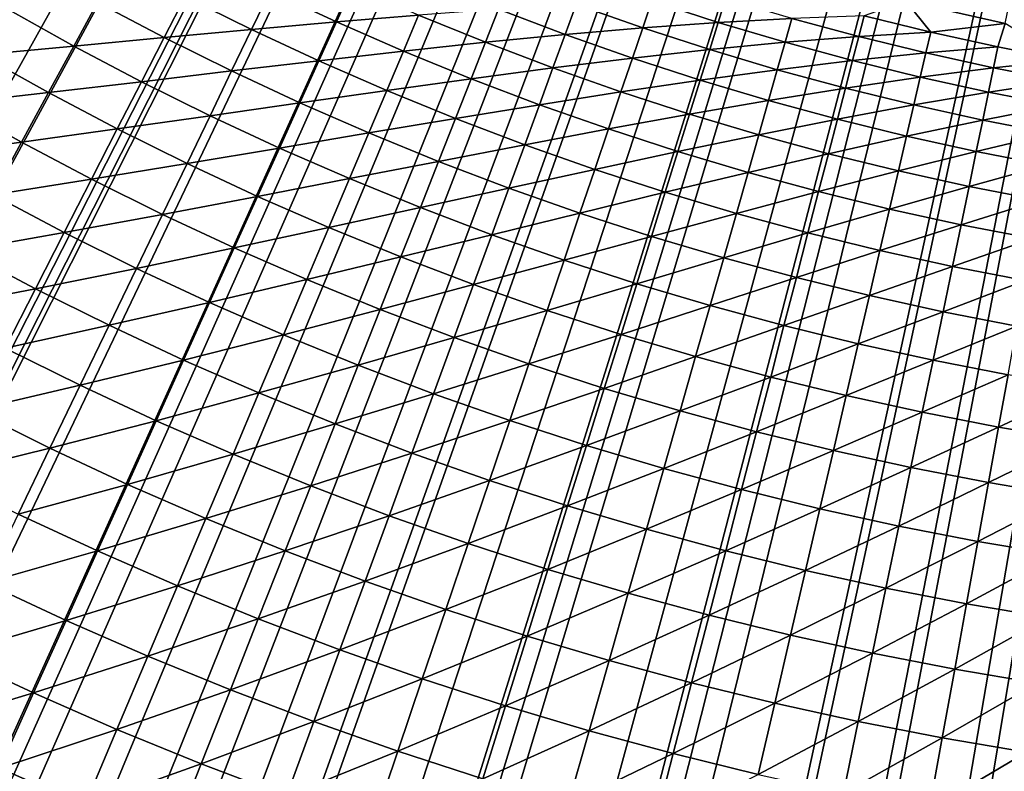
# Model space of a CAD drawing. Extents: x -90 to 290, y -254 to 28.
# Drawn here: x -4 to -1, y -9 to -7 of the extents above; entities that cross this region are included whole.
import ezdxf

# ---------------------------------------------------------------- set-up
doc = ezdxf.new("R2010")
doc.units = 0
doc.layers.add('L2', color=7, linetype='CONTINUOUS')
doc.layers.add('L9', color=7, linetype='CONTINUOUS')

msp = doc.modelspace()

# ---------------------------------------------------------------- linework, layer by layer
at = {"layer": 'L2', "color": 7}
for points in [[(0, 0, 37.1), (-12.42856, -7.371117, 37.1), (-12.61349, -7.049989, 37.1)], [(-12.23546, -7.687397, 37.1), (-12.42856, -7.371117, 37.1), (0, 0, 37.1)], [(0, 0, 37.1), (-12.03431, -7.998621, 37.1), (-12.23546, -7.687397, 37.1)], [(0, 0, 37.1), (-11.82524, -8.304584, 37.1), (-12.03431, -7.998621, 37.1)], [(-11.6084, -8.605087, 37.1), (-11.82524, -8.304584, 37.1), (0, 0, 37.1)], [(0, 0, 37.1), (-11.38392, -8.899929, 37.1), (-11.6084, -8.605087, 37.1)], [(0, 0, 37.1), (-11.15196, -9.188919, 37.1), (-11.38392, -8.899929, 37.1)], [(-10.91267, -9.471865, 37.1), (-11.15196, -9.188919, 37.1), (0, 0, 37.1)], [(0, 0, 37.1), (-10.66619, -9.748583, 37.1), (-10.91267, -9.471865, 37.1)], [(0, 0, 37.1), (-10.4127, -10.01889, 37.1), (-10.66619, -9.748583, 37.1)], [(-10.15237, -10.28261, 37.1), (-10.4127, -10.01889, 37.1), (0, 0, 37.1)], [(0, 0, 37.1), (-9.885352, -10.53956, 37.1), (-10.15237, -10.28261, 37.1)], [(0, 0, 37.1), (-9.611838, -10.78958, 37.1), (-9.885352, -10.53956, 37.1)], [(-9.332001, -11.03251, 37.1), (-9.611838, -10.78958, 37.1), (0, 0, 37.1)], [(0, 0, 37.1), (-9.046028, -11.26818, 37.1), (-9.332001, -11.03251, 37.1)], [(0, 0, 37.1), (-8.754105, -11.49644, 37.1), (-9.046028, -11.26818, 37.1)], [(-8.456424, -11.71714, 37.1), (-8.754105, -11.49644, 37.1), (0, 0, 37.1)], [(0, 0, 37.1), (-8.153183, -11.93013, 37.1), (-8.456424, -11.71714, 37.1)], [(0, 0, 37.1), (-7.84458, -12.13528, 37.1), (-8.153183, -11.93013, 37.1)], [(-7.530817, -12.33245, 37.1), (-7.84458, -12.13528, 37.1), (0, 0, 37.1)], [(0, 0, 37.1), (-7.212101, -12.52151, 37.1), (-7.530817, -12.33245, 37.1)], [(0, 0, 37.1), (-6.888643, -12.70233, 37.1), (-7.212101, -12.52151, 37.1)], [(-6.560654, -12.87479, 37.1), (-6.888643, -12.70233, 37.1), (0, 0, 37.1)], [(0, 0, 37.1), (-6.22835, -13.03879, 37.1), (-6.560654, -12.87479, 37.1)], [(0, 0, 37.1), (-5.89195, -13.19422, 37.1), (-6.22835, -13.03879, 37.1)], [(-5.551676, -13.34097, 37.1), (-5.89195, -13.19422, 37.1), (0, 0, 37.1)], [(0, 0, 37.1), (-5.207749, -13.47894, 37.1), (-5.551676, -13.34097, 37.1)], [(0, 0, 37.1), (-4.860399, -13.60805, 37.1), (-5.207749, -13.47894, 37.1)], [(-4.509851, -13.72821, 37.1), (-4.860399, -13.60805, 37.1), (0, 0, 37.1)], [(0, 0, 37.1), (-4.156338, -13.83934, 37.1), (-4.509851, -13.72821, 37.1)], [(0, 0, 37.1), (-3.800092, -13.94137, 37.1), (-4.156338, -13.83934, 37.1)], [(-3.441345, -14.03423, 37.1), (-3.800092, -13.94137, 37.1), (0, 0, 37.1)], [(0, 0, 37.1), (-3.080336, -14.11786, 37.1), (-3.441345, -14.03423, 37.1)], [(0, 0, 37.1), (-2.717301, -14.19221, 37.1), (-3.080336, -14.11786, 37.1)], [(-2.352479, -14.25722, 37.1), (-2.717301, -14.19221, 37.1), (0, 0, 37.1)], [(0, 0, 37.1), (-1.98611, -14.31286, 37.1), (-2.352479, -14.25722, 37.1)], [(0, 0, 37.1), (-1.618434, -14.35908, 37.1), (-1.98611, -14.31286, 37.1)], [(-1.249694, -14.39586, 37.1), (-1.618434, -14.35908, 37.1), (0, 0, 37.1)], [(-3.404868, -7.075235, 53.06657), (-3.356979, -6.975722, 53.46317), (-3.57681, -6.989886, 53.06657)], [(-3.404868, -7.075235, 53.06657), (-3.185449, -7.055701, 53.46317), (-3.356979, -6.975722, 53.46317)], [(-3.185449, -7.055701, 53.46317), (-3.143751, -6.96334, 53.86219), (-3.356979, -6.975722, 53.46317)], [(-3.185449, -7.055701, 53.46317), (-2.972587, -7.03811, 53.86219), (-3.143751, -6.96334, 53.86219)], [(-3.864919, -7.118247, 52.28147), (-3.803624, -7.005358, 52.6726), (-4.037775, -7.021639, 52.28147)], [(-3.864919, -7.118247, 52.28147), (-3.631236, -7.096247, 52.6726), (-3.803624, -7.005358, 52.6726)], [(-3.631236, -7.096247, 52.6726), (-3.57681, -6.989886, 53.06657), (-3.803624, -7.005358, 52.6726)], [(-3.631236, -7.096247, 52.6726), (-3.404868, -7.075235, 53.06657), (-3.57681, -6.989886, 53.06657)], [(-2.392704, -7.071088, 54.66665), (-2.369068, -7.001237, 55.07168), (-2.564847, -7.010483, 54.66665)], [(-2.392704, -7.071088, 54.66665), (-2.197209, -7.057058, 55.07168), (-2.369068, -7.001237, 55.07168)], [(-2.197209, -7.057058, 55.07168), (-2.178047, -6.995513, 55.47829), (-2.369068, -7.001237, 55.07168)], [(-2.197209, -7.057058, 55.07168), (-2.006386, -7.046667, 55.47829), (-2.178047, -6.995513, 55.47829)], [(-1.819726, -7.04022, 55.88626), (-1.647078, -7.0826, 55.88626), (-1.711405, -7.001884, 56.4357)], [(-1.711405, -7.001884, 56.4357), (-1.647078, -7.0826, 55.88626), (-1.45454, -7.059716, 56.4357)], [(-1.711405, -7.001884, 56.4357), (-1.45454, -7.059716, 56.4357), (-1.443412, -7.005706, 56.98605)], [(-4.106253, -7.140722, 51.89338), (-3.864919, -7.118247, 52.28147), (-4.037775, -7.021639, 52.28147)], [(-2.799647, -7.108674, 53.86219), (-2.765866, -7.022901, 54.26342), (-2.972587, -7.03811, 53.86219)], [(-2.799647, -7.108674, 53.86219), (-2.593359, -7.088416, 54.26342), (-2.765866, -7.022901, 54.26342)], [(-2.593359, -7.088416, 54.26342), (-2.564847, -7.010483, 54.66665), (-2.765866, -7.022901, 54.26342)], [(-2.593359, -7.088416, 54.26342), (-2.392704, -7.071088, 54.66665), (-2.564847, -7.010483, 54.66665)], [(-3.230891, -7.156355, 53.06657), (-3.185449, -7.055701, 53.46317), (-3.404868, -7.075235, 53.06657)], [(-3.230891, -7.156355, 53.06657), (-3.012015, -7.131463, 53.46317), (-3.185449, -7.055701, 53.46317)], [(-3.012015, -7.131463, 53.46317), (-2.972587, -7.03811, 53.86219), (-3.185449, -7.055701, 53.46317)], [(-3.012015, -7.131463, 53.46317), (-2.799647, -7.108674, 53.86219), (-2.972587, -7.03811, 53.86219)], [(-2.219131, -7.127466, 54.66665), (-2.197209, -7.057058, 55.07168), (-2.392704, -7.071088, 54.66665)], [(-2.219131, -7.127466, 54.66665), (-2.024038, -7.108662, 55.07168), (-2.197209, -7.057058, 55.07168)], [(-2.024038, -7.108662, 55.07168), (-2.006386, -7.046667, 55.47829), (-2.197209, -7.057058, 55.07168)], [(-2.024038, -7.108662, 55.07168), (-1.833525, -7.093608, 55.47829), (-2.006386, -7.046667, 55.47829)], [(-1.833525, -7.093608, 55.47829), (-1.819726, -7.04022, 55.88626), (-2.006386, -7.046667, 55.47829)], [(-1.647078, -7.0826, 55.88626), (-1.819726, -7.04022, 55.88626), (-1.833525, -7.093608, 55.47829)], [(-3.456678, -7.182894, 52.6726), (-3.404868, -7.075235, 53.06657), (-3.631236, -7.096247, 52.6726)], [(-3.456678, -7.182894, 52.6726), (-3.230891, -7.156355, 53.06657), (-3.404868, -7.075235, 53.06657)], [(-2.419303, -7.149695, 54.26342), (-2.392704, -7.071088, 54.66665), (-2.593359, -7.088416, 54.26342)], [(-2.419303, -7.149695, 54.26342), (-2.219131, -7.127466, 54.66665), (-2.392704, -7.071088, 54.66665)], [(-1.647078, -7.0826, 55.88626), (-1.833525, -7.093608, 55.47829), (-1.659569, -7.13631, 55.47829)], [(-1.473446, -7.120748, 55.88626), (-1.647078, -7.0826, 55.88626), (-1.659569, -7.13631, 55.47829)], [(-1.647078, -7.0826, 55.88626), (-1.473446, -7.120748, 55.88626), (-1.45454, -7.059716, 56.4357)], [(-1.45454, -7.059716, 56.4357), (-1.473446, -7.120748, 55.88626), (-1.298934, -7.154639, 55.88626)], [(-3.689753, -7.210601, 52.28147), (-3.631236, -7.096247, 52.6726), (-3.864919, -7.118247, 52.28147)], [(-3.689753, -7.210601, 52.28147), (-3.456678, -7.182894, 52.6726), (-3.631236, -7.096247, 52.6726)], [(-2.836781, -7.202963, 53.46317), (-2.799647, -7.108674, 53.86219), (-3.012015, -7.131463, 53.46317)], [(-2.836781, -7.202963, 53.46317), (-2.625033, -7.174989, 53.86219), (-2.799647, -7.108674, 53.86219)], [(-2.625033, -7.174989, 53.86219), (-2.593359, -7.088416, 54.26342), (-2.799647, -7.108674, 53.86219)], [(-2.625033, -7.174989, 53.86219), (-2.419303, -7.149695, 54.26342), (-2.593359, -7.088416, 54.26342)], [(-2.044231, -7.179584, 54.66665), (-2.024038, -7.108662, 55.07168), (-2.219131, -7.127466, 54.66665)], [(-2.044231, -7.179584, 54.66665), (-1.849656, -7.156017, 55.07168), (-2.024038, -7.108662, 55.07168)], [(-1.849656, -7.156017, 55.07168), (-1.833525, -7.093608, 55.47829), (-2.024038, -7.108662, 55.07168)], [(-1.659569, -7.13631, 55.47829), (-1.833525, -7.093608, 55.47829), (-1.849656, -7.156017, 55.07168)], [(-3.930465, -7.238968, 51.89338), (-3.864919, -7.118247, 52.28147), (-4.106253, -7.140722, 51.89338)], [(-3.930465, -7.238968, 51.89338), (-3.689753, -7.210601, 52.28147), (-3.864919, -7.118247, 52.28147)], [(-3.054983, -7.233198, 53.06657), (-3.012015, -7.131463, 53.46317), (-3.230891, -7.156355, 53.06657)], [(-3.054983, -7.233198, 53.06657), (-2.836781, -7.202963, 53.46317), (-3.012015, -7.131463, 53.46317)], [(-2.2438, -7.2067, 54.26342), (-2.219131, -7.127466, 54.66665), (-2.419303, -7.149695, 54.26342)], [(-2.2438, -7.2067, 54.26342), (-2.044231, -7.179584, 54.66665), (-2.219131, -7.127466, 54.66665)], [(-1.473446, -7.120748, 55.88626), (-1.659569, -7.13631, 55.47829), (-1.48462, -7.174747, 55.47829)], [(-1.298934, -7.154639, 55.88626), (-1.473446, -7.120748, 55.88626), (-1.48462, -7.174747, 55.47829)], [(-4.179138, -7.267468, 51.50853), (-3.930465, -7.238968, 51.89338), (-4.106253, -7.140722, 51.89338)], [(-3.280054, -7.265249, 52.6726), (-3.230891, -7.156355, 53.06657), (-3.456678, -7.182894, 52.6726)], [(-3.280054, -7.265249, 52.6726), (-3.054983, -7.233198, 53.06657), (-3.230891, -7.156355, 53.06657)], [(-2.448851, -7.237016, 53.86219), (-2.419303, -7.149695, 54.26342), (-2.625033, -7.174989, 53.86219)], [(-2.448851, -7.237016, 53.86219), (-2.2438, -7.2067, 54.26342), (-2.419303, -7.149695, 54.26342)], [(-1.86811, -7.227412, 54.66665), (-1.849656, -7.156017, 55.07168), (-2.044231, -7.179584, 54.66665)], [(-1.674169, -7.199094, 55.07168), (-1.849656, -7.156017, 55.07168), (-1.86811, -7.227412, 54.66665)], [(-1.659569, -7.13631, 55.47829), (-1.849656, -7.156017, 55.07168), (-1.674169, -7.199094, 55.07168)], [(-1.48462, -7.174747, 55.47829), (-1.659569, -7.13631, 55.47829), (-1.674169, -7.199094, 55.07168)], [(-1.298934, -7.154639, 55.88626), (-1.48462, -7.174747, 55.47829), (-1.308784, -7.208896, 55.47829)], [(-3.512382, -7.298645, 52.28147), (-3.456678, -7.182894, 52.6726), (-3.689753, -7.210601, 52.28147)], [(-3.512382, -7.298645, 52.28147), (-3.280054, -7.265249, 52.6726), (-3.456678, -7.182894, 52.6726)], [(-2.659851, -7.270158, 53.46317), (-2.625033, -7.174989, 53.86219), (-2.836781, -7.202963, 53.46317)], [(-2.659851, -7.270158, 53.46317), (-2.448851, -7.237016, 53.86219), (-2.625033, -7.174989, 53.86219)], [(-2.066956, -7.259397, 54.26342), (-2.044231, -7.179584, 54.66665), (-2.2438, -7.2067, 54.26342)], [(-2.066956, -7.259397, 54.26342), (-1.86811, -7.227412, 54.66665), (-2.044231, -7.179584, 54.66665)], [(-1.48462, -7.174747, 55.47829), (-1.674169, -7.199094, 55.07168), (-1.497682, -7.237869, 55.07168)], [(-1.308784, -7.208896, 55.47829), (-1.48462, -7.174747, 55.47829), (-1.497682, -7.237869, 55.07168)], [(-3.752329, -7.332888, 51.89338), (-3.689753, -7.210601, 52.28147), (-3.930465, -7.238968, 51.89338)], [(-3.752329, -7.332888, 51.89338), (-3.512382, -7.298645, 52.28147), (-3.689753, -7.210601, 52.28147)], [(-2.877249, -7.305717, 53.06657), (-2.836781, -7.202963, 53.46317), (-3.054983, -7.233198, 53.06657)], [(-2.877249, -7.305717, 53.06657), (-2.659851, -7.270158, 53.46317), (-2.836781, -7.202963, 53.46317)], [(-2.271204, -7.294717, 53.86219), (-2.2438, -7.2067, 54.26342), (-2.448851, -7.237016, 53.86219)], [(-2.271204, -7.294717, 53.86219), (-2.066956, -7.259397, 54.26342), (-2.2438, -7.2067, 54.26342)], [(-1.674169, -7.199094, 55.07168), (-1.86811, -7.227412, 54.66665), (-1.690872, -7.270919, 54.66665)], [(-1.497682, -7.237869, 55.07168), (-1.674169, -7.199094, 55.07168), (-1.690872, -7.270919, 54.66665)], [(-1.308784, -7.208896, 55.47829), (-1.497682, -7.237869, 55.07168), (-1.320299, -7.272318, 55.07168)], [(-3.101469, -7.343261, 52.6726), (-3.054983, -7.233198, 53.06657), (-3.280054, -7.265249, 52.6726)], [(-3.101469, -7.343261, 52.6726), (-2.877249, -7.305717, 53.06657), (-3.054983, -7.233198, 53.06657)], [(-2.481332, -7.333007, 53.46317), (-2.448851, -7.237016, 53.86219), (-2.659851, -7.270158, 53.46317)], [(-2.481332, -7.333007, 53.46317), (-2.271204, -7.294717, 53.86219), (-2.448851, -7.237016, 53.86219)], [(-1.888877, -7.307756, 54.26342), (-1.86811, -7.227412, 54.66665), (-2.066956, -7.259397, 54.26342)], [(-1.690872, -7.270919, 54.66665), (-1.86811, -7.227412, 54.66665), (-1.888877, -7.307756, 54.26342)], [(-4.00023, -7.367458, 51.50853), (-3.930465, -7.238968, 51.89338), (-4.179138, -7.267468, 51.50853)], [(-4.00023, -7.367458, 51.50853), (-3.752329, -7.332888, 51.89338), (-3.930465, -7.238968, 51.89338)], [(-2.092201, -7.348059, 53.86219), (-2.066956, -7.259397, 54.26342), (-2.271204, -7.294717, 53.86219)], [(-2.092201, -7.348059, 53.86219), (-1.888877, -7.307756, 54.26342), (-2.066956, -7.259397, 54.26342)], [(-1.497682, -7.237869, 55.07168), (-1.690872, -7.270919, 54.66665), (-1.512624, -7.310081, 54.66665)], [(-1.320299, -7.272318, 55.07168), (-1.497682, -7.237869, 55.07168), (-1.512624, -7.310081, 54.66665)], [(-4.256391, -7.40181, 51.12713), (-4.00023, -7.367458, 51.50853), (-4.179138, -7.267468, 51.50853)], [(-3.332911, -7.382326, 52.28147), (-3.280054, -7.265249, 52.6726), (-3.512382, -7.298645, 52.28147)], [(-3.332911, -7.382326, 52.28147), (-3.101469, -7.343261, 52.6726), (-3.280054, -7.265249, 52.6726)], [(-2.697796, -7.373871, 53.06657), (-2.659851, -7.270158, 53.46317), (-2.877249, -7.305717, 53.06657)], [(-2.697796, -7.373871, 53.06657), (-2.481332, -7.333007, 53.46317), (-2.659851, -7.270158, 53.46317)], [(-1.690872, -7.270919, 54.66665), (-1.888877, -7.307756, 54.26342), (-1.709669, -7.351747, 54.26342)], [(-1.512624, -7.310081, 54.66665), (-1.690872, -7.270919, 54.66665), (-1.709669, -7.351747, 54.26342)], [(-1.320299, -7.272318, 55.07168), (-1.512624, -7.310081, 54.66665), (-1.333471, -7.344874, 54.66665)], [(-3.571949, -7.422425, 51.89338), (-3.512382, -7.298645, 52.28147), (-3.752329, -7.332888, 51.89338)], [(-3.571949, -7.422425, 51.89338), (-3.332911, -7.382326, 52.28147), (-3.512382, -7.298645, 52.28147)], [(-2.921031, -7.416885, 52.6726), (-2.877249, -7.305717, 53.06657), (-3.101469, -7.343261, 52.6726)], [(-2.921031, -7.416885, 52.6726), (-2.697796, -7.373871, 53.06657), (-2.877249, -7.305717, 53.06657)], [(-2.301329, -7.391474, 53.46317), (-2.271204, -7.294717, 53.86219), (-2.481332, -7.333007, 53.46317)], [(-2.301329, -7.391474, 53.46317), (-2.092201, -7.348059, 53.86219), (-2.271204, -7.294717, 53.86219)], [(-1.911947, -7.397008, 53.86219), (-1.888877, -7.307756, 54.26342), (-2.092201, -7.348059, 53.86219)], [(-1.709669, -7.351747, 54.26342), (-1.888877, -7.307756, 54.26342), (-1.911947, -7.397008, 53.86219)], [(-1.512624, -7.310081, 54.66665), (-1.709669, -7.351747, 54.26342), (-1.529439, -7.391345, 54.26342)], [(-1.333471, -7.344874, 54.66665), (-1.512624, -7.310081, 54.66665), (-1.529439, -7.391345, 54.26342)], [(-3.818932, -7.463045, 51.50853), (-3.752329, -7.332888, 51.89338), (-4.00023, -7.367458, 51.50853)], [(-3.818932, -7.463045, 51.50853), (-3.571949, -7.422425, 51.89338), (-3.752329, -7.332888, 51.89338)], [(-2.516729, -7.437617, 53.06657), (-2.481332, -7.333007, 53.46317), (-2.697796, -7.373871, 53.06657)], [(-2.516729, -7.437617, 53.06657), (-2.301329, -7.391474, 53.46317), (-2.481332, -7.333007, 53.46317)], [(-3.151448, -7.461596, 52.28147), (-3.101469, -7.343261, 52.6726), (-3.332911, -7.382326, 52.28147)], [(-3.151448, -7.461596, 52.28147), (-2.921031, -7.416885, 52.6726), (-3.101469, -7.343261, 52.6726)], [(-2.119952, -7.445523, 53.46317), (-2.092201, -7.348059, 53.86219), (-2.301329, -7.391474, 53.46317)], [(-2.119952, -7.445523, 53.46317), (-1.911947, -7.397008, 53.86219), (-2.092201, -7.348059, 53.86219)], [(-1.709669, -7.351747, 54.26342), (-1.911947, -7.397008, 53.86219), (-1.73055, -7.441537, 53.86219)], [(-1.529439, -7.391345, 54.26342), (-1.709669, -7.351747, 54.26342), (-1.73055, -7.441537, 53.86219)], [(-1.333471, -7.344874, 54.66665), (-1.529439, -7.391345, 54.26342), (-1.348295, -7.426524, 54.26342)], [(-4.074176, -7.503649, 51.12713), (-4.00023, -7.367458, 51.50853), (-4.256391, -7.40181, 51.12713)], [(-4.074176, -7.503649, 51.12713), (-3.818932, -7.463045, 51.50853), (-4.00023, -7.367458, 51.50853)], [(-3.389435, -7.507526, 51.89338), (-3.332911, -7.382326, 52.28147), (-3.571949, -7.422425, 51.89338)], [(-3.389435, -7.507526, 51.89338), (-3.151448, -7.461596, 52.28147), (-3.332911, -7.382326, 52.28147)], [(-2.738846, -7.486075, 52.6726), (-2.697796, -7.373871, 53.06657), (-2.921031, -7.416885, 52.6726)], [(-2.738846, -7.486075, 52.6726), (-2.516729, -7.437617, 53.06657), (-2.697796, -7.373871, 53.06657)], [(-2.334159, -7.496918, 53.06657), (-2.301329, -7.391474, 53.46317), (-2.516729, -7.437617, 53.06657)], [(-2.334159, -7.496918, 53.06657), (-2.119952, -7.445523, 53.46317), (-2.301329, -7.391474, 53.46317)], [(-1.937307, -7.495121, 53.46317), (-1.911947, -7.397008, 53.86219), (-2.119952, -7.445523, 53.46317)], [(-1.73055, -7.441537, 53.86219), (-1.911947, -7.397008, 53.86219), (-1.937307, -7.495121, 53.46317)], [(-1.529439, -7.391345, 54.26342), (-1.73055, -7.441537, 53.86219), (-1.548119, -7.481618, 53.86219)], [(-1.348295, -7.426524, 54.26342), (-1.529439, -7.391345, 54.26342), (-1.548119, -7.481618, 53.86219)], [(-3.63535, -7.554171, 51.50853), (-3.571949, -7.422425, 51.89338), (-3.818932, -7.463045, 51.50853)], [(-3.63535, -7.554171, 51.50853), (-3.389435, -7.507526, 51.89338), (-3.571949, -7.422425, 51.89338)], [(-2.968102, -7.536406, 52.28147), (-2.921031, -7.416885, 52.6726), (-3.151448, -7.461596, 52.28147)], [(-2.968102, -7.536406, 52.28147), (-2.738846, -7.486075, 52.6726), (-2.921031, -7.416885, 52.6726)], [(-2.555025, -7.550791, 52.6726), (-2.516729, -7.437617, 53.06657), (-2.738846, -7.486075, 52.6726)], [(-2.555025, -7.550791, 52.6726), (-2.334159, -7.496918, 53.06657), (-2.516729, -7.437617, 53.06657)], [(-1.348295, -7.426524, 54.26342), (-1.548119, -7.481618, 53.86219), (-1.364762, -7.517227, 53.86219)], [(-3.889526, -7.601003, 51.12713), (-3.818932, -7.463045, 51.50853), (-4.074176, -7.503649, 51.12713)], [(-3.889526, -7.601003, 51.12713), (-3.63535, -7.554171, 51.50853), (-3.818932, -7.463045, 51.50853)], [(-3.204895, -7.58814, 51.89338), (-3.151448, -7.461596, 52.28147), (-3.389435, -7.507526, 51.89338)], [(-3.204895, -7.58814, 51.89338), (-2.968102, -7.536406, 52.28147), (-3.151448, -7.461596, 52.28147)], [(-2.150194, -7.551738, 53.06657), (-2.119952, -7.445523, 53.46317), (-2.334159, -7.496918, 53.06657)], [(-2.150194, -7.551738, 53.06657), (-1.937307, -7.495121, 53.46317), (-2.119952, -7.445523, 53.46317)], [(-1.73055, -7.441537, 53.86219), (-1.937307, -7.495121, 53.46317), (-1.753504, -7.540241, 53.46317)], [(-1.548119, -7.481618, 53.86219), (-1.73055, -7.441537, 53.86219), (-1.753504, -7.540241, 53.46317)], [(-2.782982, -7.606711, 52.28147), (-2.738846, -7.486075, 52.6726), (-2.968102, -7.536406, 52.28147)], [(-2.782982, -7.606711, 52.28147), (-2.555025, -7.550791, 52.6726), (-2.738846, -7.486075, 52.6726)], [(-1.548119, -7.481618, 53.86219), (-1.753504, -7.540241, 53.46317), (-1.568653, -7.580853, 53.46317)], [(-1.364762, -7.517227, 53.86219), (-1.548119, -7.481618, 53.86219), (-1.568653, -7.580853, 53.46317)], [(-4.152265, -7.647469, 50.74937), (-3.889526, -7.601003, 51.12713), (-4.074176, -7.503649, 51.12713)], [(-3.449597, -7.640783, 51.50853), (-3.389435, -7.507526, 51.89338), (-3.63535, -7.554171, 51.50853)], [(-3.449597, -7.640783, 51.50853), (-3.204895, -7.58814, 51.89338), (-3.389435, -7.507526, 51.89338)], [(-2.369677, -7.610994, 52.6726), (-2.334159, -7.496918, 53.06657), (-2.555025, -7.550791, 52.6726)], [(-2.369677, -7.610994, 52.6726), (-2.150194, -7.551738, 53.06657), (-2.334159, -7.496918, 53.06657)], [(-1.964943, -7.602044, 53.06657), (-1.937307, -7.495121, 53.46317), (-2.150194, -7.551738, 53.06657)], [(-1.753504, -7.540241, 53.46317), (-1.937307, -7.495121, 53.46317), (-1.964943, -7.602044, 53.06657)], [(-1.364762, -7.517227, 53.86219), (-1.568653, -7.580853, 53.46317), (-1.382864, -7.616934, 53.46317)], [(-3.01844, -7.664219, 51.89338), (-2.968102, -7.536406, 52.28147), (-3.204895, -7.58814, 51.89338)], [(-3.01844, -7.664219, 51.89338), (-2.782982, -7.606711, 52.28147), (-2.968102, -7.536406, 52.28147)], [(-1.753504, -7.540241, 53.46317), (-1.964943, -7.602044, 53.06657), (-1.778518, -7.647807, 53.06657)], [(-1.568653, -7.580853, 53.46317), (-1.753504, -7.540241, 53.46317), (-1.778518, -7.647807, 53.06657)], [(-3.702552, -7.693814, 51.12713), (-3.63535, -7.554171, 51.50853), (-3.889526, -7.601003, 51.12713)], [(-3.702552, -7.693814, 51.12713), (-3.449597, -7.640783, 51.50853), (-3.63535, -7.554171, 51.50853)], [(-2.596199, -7.67247, 52.28147), (-2.555025, -7.550791, 52.6726), (-2.782982, -7.606711, 52.28147)], [(-2.596199, -7.67247, 52.28147), (-2.369677, -7.610994, 52.6726), (-2.555025, -7.550791, 52.6726)], [(-2.182912, -7.666648, 52.6726), (-2.150194, -7.551738, 53.06657), (-2.369677, -7.610994, 52.6726)], [(-2.182912, -7.666648, 52.6726), (-1.964943, -7.602044, 53.06657), (-2.150194, -7.551738, 53.06657)], [(-3.261781, -7.722827, 51.50853), (-3.204895, -7.58814, 51.89338), (-3.449597, -7.640783, 51.50853)], [(-3.261781, -7.722827, 51.50853), (-3.01844, -7.664219, 51.89338), (-3.204895, -7.58814, 51.89338)], [(-1.568653, -7.580853, 53.46317), (-1.778518, -7.647807, 53.06657), (-1.59103, -7.688998, 53.06657)], [(-1.382864, -7.616934, 53.46317), (-1.568653, -7.580853, 53.46317), (-1.59103, -7.688998, 53.06657)], [(-3.964076, -7.746689, 50.74937), (-3.889526, -7.601003, 51.12713), (-4.152265, -7.647469, 50.74937)], [(-3.964076, -7.746689, 50.74937), (-3.702552, -7.693814, 51.12713), (-3.889526, -7.601003, 51.12713)], [(-2.83018, -7.735716, 51.89338), (-2.782982, -7.606711, 52.28147), (-3.01844, -7.664219, 51.89338)], [(-2.83018, -7.735716, 51.89338), (-2.596199, -7.67247, 52.28147), (-2.782982, -7.606711, 52.28147)], [(-2.407863, -7.733643, 52.28147), (-2.369677, -7.610994, 52.6726), (-2.596199, -7.67247, 52.28147)], [(-2.407863, -7.733643, 52.28147), (-2.182912, -7.666648, 52.6726), (-2.369677, -7.610994, 52.6726)], [(-1.994843, -7.71772, 52.6726), (-1.964943, -7.602044, 53.06657), (-2.182912, -7.666648, 52.6726)], [(-1.778518, -7.647807, 53.06657), (-1.964943, -7.602044, 53.06657), (-1.994843, -7.71772, 52.6726)], [(-1.382864, -7.616934, 53.46317), (-1.59103, -7.688998, 53.06657), (-1.402592, -7.725594, 53.06657)], [(-3.513364, -7.782026, 51.12713), (-3.449597, -7.640783, 51.50853), (-3.702552, -7.693814, 51.12713)], [(-3.513364, -7.782026, 51.12713), (-3.261781, -7.722827, 51.50853), (-3.449597, -7.640783, 51.50853)], [(-4.234456, -7.798845, 50.37545), (-3.964076, -7.746689, 50.74937), (-4.152265, -7.647469, 50.74937)], [(-3.072016, -7.800256, 51.50853), (-3.01844, -7.664219, 51.89338), (-3.261781, -7.722827, 51.50853)], [(-3.072016, -7.800256, 51.50853), (-2.83018, -7.735716, 51.89338), (-3.01844, -7.664219, 51.89338)], [(-2.218089, -7.790194, 52.28147), (-2.182912, -7.666648, 52.6726), (-2.407863, -7.733643, 52.28147)], [(-2.218089, -7.790194, 52.28147), (-1.994843, -7.71772, 52.6726), (-2.182912, -7.666648, 52.6726)], [(-1.778518, -7.647807, 53.06657), (-1.994843, -7.71772, 52.6726), (-1.805581, -7.764179, 52.6726)], [(-1.59103, -7.688998, 53.06657), (-1.778518, -7.647807, 53.06657), (-1.805581, -7.764179, 52.6726)], [(-3.773518, -7.841279, 50.74937), (-3.702552, -7.693814, 51.12713), (-3.964076, -7.746689, 50.74937)], [(-3.773518, -7.841279, 50.74937), (-3.513364, -7.782026, 51.12713), (-3.702552, -7.693814, 51.12713)], [(-2.640229, -7.80259, 51.89338), (-2.596199, -7.67247, 52.28147), (-2.83018, -7.735716, 51.89338)], [(-2.640229, -7.80259, 51.89338), (-2.407863, -7.733643, 52.28147), (-2.596199, -7.67247, 52.28147)], [(-1.59103, -7.688998, 53.06657), (-1.805581, -7.764179, 52.6726), (-1.61524, -7.805997, 52.6726)], [(-1.402592, -7.725594, 53.06657), (-1.59103, -7.688998, 53.06657), (-1.61524, -7.805997, 52.6726)], [(-2.026989, -7.842089, 52.28147), (-1.994843, -7.71772, 52.6726), (-2.218089, -7.790194, 52.28147)], [(-1.805581, -7.764179, 52.6726), (-1.994843, -7.71772, 52.6726), (-2.026989, -7.842089, 52.28147)], [(-4.042542, -7.900029, 50.37545), (-3.964076, -7.746689, 50.74937), (-4.234456, -7.798845, 50.37545)], [(-4.042542, -7.900029, 50.37545), (-3.773518, -7.841279, 50.74937), (-3.964076, -7.746689, 50.74937)], [(-3.322076, -7.865587, 51.12713), (-3.261781, -7.722827, 51.50853), (-3.513364, -7.782026, 51.12713)], [(-3.322076, -7.865587, 51.12713), (-3.072016, -7.800256, 51.50853), (-3.261781, -7.722827, 51.50853)], [(-2.880415, -7.873023, 51.50853), (-2.83018, -7.735716, 51.89338), (-3.072016, -7.800256, 51.50853)], [(-2.880415, -7.873023, 51.50853), (-2.640229, -7.80259, 51.89338), (-2.83018, -7.735716, 51.89338)], [(-2.448699, -7.864801, 51.89338), (-2.407863, -7.733643, 52.28147), (-2.640229, -7.80259, 51.89338)], [(-2.448699, -7.864801, 51.89338), (-2.218089, -7.790194, 52.28147), (-2.407863, -7.733643, 52.28147)], [(-1.402592, -7.725594, 53.06657), (-1.61524, -7.805997, 52.6726), (-1.423934, -7.843151, 52.6726)], [(-1.805581, -7.764179, 52.6726), (-2.026989, -7.842089, 52.28147), (-1.834678, -7.889296, 52.28147)], [(-1.61524, -7.805997, 52.6726), (-1.805581, -7.764179, 52.6726), (-1.834678, -7.889296, 52.28147)], [(-3.580704, -7.931182, 50.74937), (-3.513364, -7.782026, 51.12713), (-3.773518, -7.841279, 50.74937)], [(-3.580704, -7.931182, 50.74937), (-3.322076, -7.865587, 51.12713), (-3.513364, -7.782026, 51.12713)], [(-2.255706, -7.922311, 51.89338), (-2.218089, -7.790194, 52.28147), (-2.448699, -7.864801, 51.89338)], [(-2.255706, -7.922311, 51.89338), (-2.026989, -7.842089, 52.28147), (-2.218089, -7.790194, 52.28147)], [(-3.128804, -7.944447, 51.12713), (-3.072016, -7.800256, 51.50853), (-3.322076, -7.865587, 51.12713)], [(-3.128804, -7.944447, 51.12713), (-2.880415, -7.873023, 51.50853), (-3.072016, -7.800256, 51.50853)], [(-2.687092, -7.941084, 51.50853), (-2.640229, -7.80259, 51.89338), (-2.880415, -7.873023, 51.50853)], [(-2.687092, -7.941084, 51.50853), (-2.448699, -7.864801, 51.89338), (-2.640229, -7.80259, 51.89338)], [(-1.61524, -7.805997, 52.6726), (-1.834678, -7.889296, 52.28147), (-1.641269, -7.931789, 52.28147)], [(-1.423934, -7.843151, 52.6726), (-1.61524, -7.805997, 52.6726), (-1.641269, -7.931789, 52.28147)], [(-3.848211, -7.996491, 50.37545), (-3.773518, -7.841279, 50.74937), (-4.042542, -7.900029, 50.37545)], [(-3.848211, -7.996491, 50.37545), (-3.580704, -7.931182, 50.74937), (-3.773518, -7.841279, 50.74937)], [(-2.061366, -7.975086, 51.89338), (-2.026989, -7.842089, 52.28147), (-2.255706, -7.922311, 51.89338)], [(-1.834678, -7.889296, 52.28147), (-2.026989, -7.842089, 52.28147), (-2.061366, -7.975086, 51.89338)], [(-1.423934, -7.843151, 52.6726), (-1.641269, -7.931789, 52.28147), (-1.44688, -7.969541, 52.28147)], [(-3.38575, -8.016345, 50.74937), (-3.322076, -7.865587, 51.12713), (-3.580704, -7.931182, 50.74937)], [(-3.38575, -8.016345, 50.74937), (-3.128804, -7.944447, 51.12713), (-3.322076, -7.865587, 51.12713)], [(-2.933661, -8.018559, 51.12713), (-2.880415, -7.873023, 51.50853), (-3.128804, -7.944447, 51.12713)], [(-2.933661, -8.018559, 51.12713), (-2.687092, -7.941084, 51.50853), (-2.880415, -7.873023, 51.50853)], [(-2.492163, -8.004398, 51.50853), (-2.448699, -7.864801, 51.89338), (-2.687092, -7.941084, 51.50853)], [(-2.492163, -8.004398, 51.50853), (-2.255706, -7.922311, 51.89338), (-2.448699, -7.864801, 51.89338)], [(-1.834678, -7.889296, 52.28147), (-2.061366, -7.975086, 51.89338), (-1.865793, -8.023094, 51.89338)], [(-1.641269, -7.931789, 52.28147), (-1.834678, -7.889296, 52.28147), (-1.865793, -8.023094, 51.89338)], [(-4.124882, -8.060941, 50.00557), (-3.848211, -7.996491, 50.37545), (-4.042542, -7.900029, 50.37545)], [(-2.295745, -8.06293, 51.50853), (-2.255706, -7.922311, 51.89338), (-2.492163, -8.004398, 51.50853)], [(-2.295745, -8.06293, 51.50853), (-2.061366, -7.975086, 51.89338), (-2.255706, -7.922311, 51.89338)], [(-3.651581, -8.088174, 50.37545), (-3.580704, -7.931182, 50.74937), (-3.848211, -7.996491, 50.37545)], [(-3.651581, -8.088174, 50.37545), (-3.38575, -8.016345, 50.74937), (-3.580704, -7.931182, 50.74937)], [(-3.188773, -8.096717, 50.74937), (-3.128804, -7.944447, 51.12713), (-3.38575, -8.016345, 50.74937)], [(-3.188773, -8.096717, 50.74937), (-2.933661, -8.018559, 51.12713), (-3.128804, -7.944447, 51.12713)], [(-2.736764, -8.087878, 51.12713), (-2.687092, -7.941084, 51.50853), (-2.933661, -8.018559, 51.12713)], [(-2.736764, -8.087878, 51.12713), (-2.492163, -8.004398, 51.50853), (-2.687092, -7.941084, 51.50853)], [(-1.641269, -7.931789, 52.28147), (-1.865793, -8.023094, 51.89338), (-1.669104, -8.066308, 51.89338)], [(-1.44688, -7.969541, 52.28147), (-1.641269, -7.931789, 52.28147), (-1.669104, -8.066308, 51.89338)], [(-2.097954, -8.116642, 51.50853), (-2.061366, -7.975086, 51.89338), (-2.295745, -8.06293, 51.50853)], [(-1.865793, -8.023094, 51.89338), (-2.061366, -7.975086, 51.89338), (-2.097954, -8.116642, 51.50853)], [(-1.44688, -7.969541, 52.28147), (-1.669104, -8.066308, 51.89338), (-1.471419, -8.104699, 51.89338)], [(-1.251627, -8.002529, 52.28147), (-1.44688, -7.969541, 52.28147), (-1.471419, -8.104699, 51.89338)], [(-3.926594, -8.159368, 50.00557), (-3.848211, -7.996491, 50.37545), (-4.124882, -8.060941, 50.00557)], [(-3.926594, -8.159368, 50.00557), (-3.651581, -8.088174, 50.37545), (-3.848211, -7.996491, 50.37545)], [(-3.452768, -8.175022, 50.37545), (-3.38575, -8.016345, 50.74937), (-3.651581, -8.088174, 50.37545)], [(-3.452768, -8.175022, 50.37545), (-3.188773, -8.096717, 50.74937), (-3.38575, -8.016345, 50.74937)], [(-2.989889, -8.172249, 50.74937), (-2.933661, -8.018559, 51.12713), (-3.188773, -8.096717, 50.74937)], [(-2.989889, -8.172249, 50.74937), (-2.736764, -8.087878, 51.12713), (-2.933661, -8.018559, 51.12713)], [(-2.538232, -8.152363, 51.12713), (-2.492163, -8.004398, 51.50853), (-2.736764, -8.087878, 51.12713)], [(-2.538232, -8.152363, 51.12713), (-2.295745, -8.06293, 51.50853), (-2.492163, -8.004398, 51.50853)], [(-1.865793, -8.023094, 51.89338), (-2.097954, -8.116642, 51.50853), (-1.89891, -8.165502, 51.50853)], [(-1.669104, -8.066308, 51.89338), (-1.865793, -8.023094, 51.89338), (-1.89891, -8.165502, 51.50853)], [(-1.251627, -8.002529, 52.28147), (-1.471419, -8.104699, 51.89338), (-1.272853, -8.138247, 51.89338)], [(-4.211055, -8.229342, 49.63992), (-3.926594, -8.159368, 50.00557), (-4.124882, -8.060941, 50.00557)], [(-2.338183, -8.211976, 51.12713), (-2.295745, -8.06293, 51.50853), (-2.538232, -8.152363, 51.12713)], [(-2.338183, -8.211976, 51.12713), (-2.097954, -8.116642, 51.50853), (-2.295745, -8.06293, 51.50853)], [(-1.669104, -8.066308, 51.89338), (-1.89891, -8.165502, 51.50853), (-1.698731, -8.209482, 51.50853)], [(-1.471419, -8.104699, 51.89338), (-1.669104, -8.066308, 51.89338), (-1.698731, -8.209482, 51.50853)], [(-3.725958, -8.252918, 50.00557), (-3.651581, -8.088174, 50.37545), (-3.926594, -8.159368, 50.00557)], [(-3.725958, -8.252918, 50.00557), (-3.452768, -8.175022, 50.37545), (-3.651581, -8.088174, 50.37545)], [(-3.251892, -8.256985, 50.37545), (-3.188773, -8.096717, 50.74937), (-3.452768, -8.175022, 50.37545)], [(-3.251892, -8.256985, 50.37545), (-2.989889, -8.172249, 50.74937), (-3.188773, -8.096717, 50.74937)], [(-2.789219, -8.242897, 50.74937), (-2.736764, -8.087878, 51.12713), (-2.989889, -8.172249, 50.74937)], [(-2.789219, -8.242897, 50.74937), (-2.538232, -8.152363, 51.12713), (-2.736764, -8.087878, 51.12713)], [(-2.136736, -8.266681, 51.12713), (-2.097954, -8.116642, 51.50853), (-2.338183, -8.211976, 51.12713)], [(-1.89891, -8.165502, 51.50853), (-2.097954, -8.116642, 51.50853), (-2.136736, -8.266681, 51.12713)], [(-1.471419, -8.104699, 51.89338), (-1.698731, -8.209482, 51.50853), (-1.497536, -8.248555, 51.50853)], [(-1.272853, -8.138247, 51.89338), (-1.471419, -8.104699, 51.89338), (-1.497536, -8.248555, 51.50853)], [(-2.586882, -8.308619, 50.74937), (-2.538232, -8.152363, 51.12713), (-2.789219, -8.242897, 50.74937)], [(-2.586882, -8.308619, 50.74937), (-2.338183, -8.211976, 51.12713), (-2.538232, -8.152363, 51.12713)], [(-1.272853, -8.138247, 51.89338), (-1.497536, -8.248555, 51.50853), (-1.295446, -8.282699, 51.50853)], [(-4.008624, -8.329825, 49.63992), (-3.926594, -8.159368, 50.00557), (-4.211055, -8.229342, 49.63992)], [(-4.008624, -8.329825, 49.63992), (-3.725958, -8.252918, 50.00557), (-3.926594, -8.159368, 50.00557)], [(-3.523096, -8.341535, 50.00557), (-3.452768, -8.175022, 50.37545), (-3.725958, -8.252918, 50.00557)], [(-3.523096, -8.341535, 50.00557), (-3.251892, -8.256985, 50.37545), (-3.452768, -8.175022, 50.37545)], [(-3.049072, -8.334013, 50.37545), (-2.989889, -8.172249, 50.74937), (-3.251892, -8.256985, 50.37545)], [(-3.049072, -8.334013, 50.37545), (-2.789219, -8.242897, 50.74937), (-2.989889, -8.172249, 50.74937)], [(-1.89891, -8.165502, 51.50853), (-2.136736, -8.266681, 51.12713), (-1.934012, -8.316445, 51.12713)], [(-1.698731, -8.209482, 51.50853), (-1.89891, -8.165502, 51.50853), (-1.934012, -8.316445, 51.12713)], [(-2.382998, -8.369373, 50.74937), (-2.338183, -8.211976, 51.12713), (-2.586882, -8.308619, 50.74937)], [(-2.382998, -8.369373, 50.74937), (-2.136736, -8.266681, 51.12713), (-2.338183, -8.211976, 51.12713)], [(-1.698731, -8.209482, 51.50853), (-1.934012, -8.316445, 51.12713), (-1.730132, -8.361238, 51.12713)], [(-1.497536, -8.248555, 51.50853), (-1.698731, -8.209482, 51.50853), (-1.730132, -8.361238, 51.12713)], [(-3.803797, -8.425329, 49.63992), (-3.725958, -8.252918, 50.00557), (-4.008624, -8.329825, 49.63992)], [(-3.803797, -8.425329, 49.63992), (-3.523096, -8.341535, 50.00557), (-3.725958, -8.252918, 50.00557)], [(-2.844429, -8.406058, 50.37545), (-2.789219, -8.242897, 50.74937), (-3.049072, -8.334013, 50.37545)], [(-2.844429, -8.406058, 50.37545), (-2.586882, -8.308619, 50.74937), (-2.789219, -8.242897, 50.74937)], [(-1.497536, -8.248555, 51.50853), (-1.730132, -8.361238, 51.12713), (-1.525218, -8.401034, 51.12713)], [(-1.295446, -8.282699, 51.50853), (-1.497536, -8.248555, 51.50853), (-1.525218, -8.401034, 51.12713)], [(-3.318128, -8.425168, 50.00557), (-3.251892, -8.256985, 50.37545), (-3.523096, -8.341535, 50.00557)], [(-3.318128, -8.425168, 50.00557), (-3.049072, -8.334013, 50.37545), (-3.251892, -8.256985, 50.37545)], [(-2.17769, -8.425127, 50.74937), (-2.136736, -8.266681, 51.12713), (-2.382998, -8.369373, 50.74937)], [(-1.934012, -8.316445, 51.12713), (-2.136736, -8.266681, 51.12713), (-2.17769, -8.425127, 50.74937)], [(-1.295446, -8.282699, 51.50853), (-1.525218, -8.401034, 51.12713), (-1.319393, -8.435808, 51.12713)], [(-4.094259, -8.507773, 49.27869), (-3.803797, -8.425329, 49.63992), (-4.008624, -8.329825, 49.63992)], [(-2.638087, -8.473081, 50.37545), (-2.586882, -8.308619, 50.74937), (-2.844429, -8.406058, 50.37545)], [(-2.638087, -8.473081, 50.37545), (-2.382998, -8.369373, 50.74937), (-2.586882, -8.308619, 50.74937)], [(-1.934012, -8.316445, 51.12713), (-2.17769, -8.425127, 50.74937), (-1.971081, -8.475844, 50.74937)], [(-1.730132, -8.361238, 51.12713), (-1.934012, -8.316445, 51.12713), (-1.971081, -8.475844, 50.74937)], [(-3.596697, -8.515799, 49.63992), (-3.523096, -8.341535, 50.00557), (-3.803797, -8.425329, 49.63992)], [(-3.596697, -8.515799, 49.63992), (-3.318128, -8.425168, 50.00557), (-3.523096, -8.341535, 50.00557)], [(-3.111177, -8.503764, 50.00557), (-3.049072, -8.334013, 50.37545), (-3.318128, -8.425168, 50.00557)], [(-3.111177, -8.503764, 50.00557), (-2.844429, -8.406058, 50.37545), (-3.049072, -8.334013, 50.37545)], [(-2.430168, -8.535038, 50.37545), (-2.382998, -8.369373, 50.74937), (-2.638087, -8.473081, 50.37545)], [(-2.430168, -8.535038, 50.37545), (-2.17769, -8.425127, 50.74937), (-2.382998, -8.369373, 50.74937)], [(-1.730132, -8.361238, 51.12713), (-1.971081, -8.475844, 50.74937), (-1.763293, -8.521496, 50.74937)], [(-1.525218, -8.401034, 51.12713), (-1.730132, -8.361238, 51.12713), (-1.763293, -8.521496, 50.74937)], [(-2.902366, -8.577278, 50.00557), (-2.844429, -8.406058, 50.37545), (-3.111177, -8.503764, 50.00557)], [(-2.902366, -8.577278, 50.00557), (-2.638087, -8.473081, 50.37545), (-2.844429, -8.406058, 50.37545)], [(-1.525218, -8.401034, 51.12713), (-1.763293, -8.521496, 50.74937), (-1.554452, -8.562054, 50.74937)], [(-1.319393, -8.435808, 51.12713), (-1.525218, -8.401034, 51.12713), (-1.554452, -8.562054, 50.74937)], [(-3.885056, -8.605317, 49.27869), (-3.803797, -8.425329, 49.63992), (-4.094259, -8.507773, 49.27869)], [(-3.885056, -8.605317, 49.27869), (-3.596697, -8.515799, 49.63992), (-3.803797, -8.425329, 49.63992)], [(-3.387447, -8.601178, 49.63992), (-3.318128, -8.425168, 50.00557), (-3.596697, -8.515799, 49.63992)], [(-3.387447, -8.601178, 49.63992), (-3.111177, -8.503764, 50.00557), (-3.318128, -8.425168, 50.00557)], [(-2.220796, -8.591896, 50.37545), (-2.17769, -8.425127, 50.74937), (-2.430168, -8.535038, 50.37545)], [(-1.971081, -8.475844, 50.74937), (-2.17769, -8.425127, 50.74937), (-2.220796, -8.591896, 50.37545)], [(-1.319393, -8.435808, 51.12713), (-1.554452, -8.562054, 50.74937), (-1.344682, -8.597496, 50.74937)], [(-2.691821, -8.645665, 50.00557), (-2.638087, -8.473081, 50.37545), (-2.902366, -8.577278, 50.00557)], [(-2.691821, -8.645665, 50.00557), (-2.430168, -8.535038, 50.37545), (-2.638087, -8.473081, 50.37545)], [(-1.971081, -8.475844, 50.74937), (-2.220796, -8.591896, 50.37545), (-2.010097, -8.643616, 50.37545)], [(-1.763293, -8.521496, 50.74937), (-1.971081, -8.475844, 50.74937), (-2.010097, -8.643616, 50.37545)], [(-4.183454, -8.693117, 48.92207), (-3.885056, -8.605317, 49.27869), (-4.094259, -8.507773, 49.27869)], [(-3.176172, -8.681415, 49.63992), (-3.111177, -8.503764, 50.00557), (-3.387447, -8.601178, 49.63992)], [(-3.176172, -8.681415, 49.63992), (-2.902366, -8.577278, 50.00557), (-3.111177, -8.503764, 50.00557)], [(-3.673532, -8.697719, 49.27869), (-3.596697, -8.515799, 49.63992), (-3.885056, -8.605317, 49.27869)], [(-3.673532, -8.697719, 49.27869), (-3.387447, -8.601178, 49.63992), (-3.596697, -8.515799, 49.63992)], [(-2.479667, -8.708885, 50.00557), (-2.430168, -8.535038, 50.37545), (-2.691821, -8.645665, 50.00557)], [(-2.479667, -8.708885, 50.00557), (-2.220796, -8.591896, 50.37545), (-2.430168, -8.535038, 50.37545)], [(-1.763293, -8.521496, 50.74937), (-2.010097, -8.643616, 50.37545), (-1.798196, -8.690172, 50.37545)], [(-1.554452, -8.562054, 50.74937), (-1.763293, -8.521496, 50.74937), (-1.798196, -8.690172, 50.37545)], [(-1.554452, -8.562054, 50.74937), (-1.798196, -8.690172, 50.37545), (-1.585221, -8.731534, 50.37545)], [(-1.344682, -8.597496, 50.74937), (-1.554452, -8.562054, 50.74937), (-1.585221, -8.731534, 50.37545)], [(-2.962999, -8.756465, 49.63992), (-2.902366, -8.577278, 50.00557), (-3.176172, -8.681415, 49.63992)], [(-2.962999, -8.756465, 49.63992), (-2.691821, -8.645665, 50.00557), (-2.902366, -8.577278, 50.00557)], [(-3.969694, -8.792787, 48.92207), (-3.885056, -8.605317, 49.27869), (-4.183454, -8.693117, 48.92207)], [(-3.969694, -8.792787, 48.92207), (-3.673532, -8.697719, 49.27869), (-3.885056, -8.605317, 49.27869)], [(-3.459812, -8.784922, 49.27869), (-3.387447, -8.601178, 49.63992), (-3.673532, -8.697719, 49.27869)], [(-3.459812, -8.784922, 49.27869), (-3.176172, -8.681415, 49.63992), (-3.387447, -8.601178, 49.63992)], [(-2.26603, -8.7669, 50.00557), (-2.220796, -8.591896, 50.37545), (-2.479667, -8.708885, 50.00557)], [(-2.010097, -8.643616, 50.37545), (-2.220796, -8.591896, 50.37545), (-2.26603, -8.7669, 50.00557)], [(-1.344682, -8.597496, 50.74937), (-1.585221, -8.731534, 50.37545), (-1.371299, -8.767676, 50.37545)], [(-2.748055, -8.826281, 49.63992), (-2.691821, -8.645665, 50.00557), (-2.962999, -8.756465, 49.63992)], [(-2.748055, -8.826281, 49.63992), (-2.479667, -8.708885, 50.00557), (-2.691821, -8.645665, 50.00557)], [(-2.010097, -8.643616, 50.37545), (-2.26603, -8.7669, 50.00557), (-2.05104, -8.819675, 50.00557)], [(-1.798196, -8.690172, 50.37545), (-2.010097, -8.643616, 50.37545), (-2.05104, -8.819675, 50.00557)], [(-3.244024, -8.866874, 49.27869), (-3.176172, -8.681415, 49.63992), (-3.459812, -8.784922, 49.27869)], [(-3.244024, -8.866874, 49.27869), (-2.962999, -8.756465, 49.63992), (-3.176172, -8.681415, 49.63992)], [(-4.276162, -8.885763, 48.57025), (-3.969694, -8.792787, 48.92207), (-4.183454, -8.693117, 48.92207)], [(-3.753561, -8.887202, 48.92207), (-3.673532, -8.697719, 49.27869), (-3.969694, -8.792787, 48.92207)], [(-3.753561, -8.887202, 48.92207), (-3.459812, -8.784922, 49.27869), (-3.673532, -8.697719, 49.27869)], [(-2.531469, -8.890821, 49.63992), (-2.479667, -8.708885, 50.00557), (-2.748055, -8.826281, 49.63992)], [(-2.531469, -8.890821, 49.63992), (-2.26603, -8.7669, 50.00557), (-2.479667, -8.708885, 50.00557)], [(-1.798196, -8.690172, 50.37545), (-2.05104, -8.819675, 50.00557), (-1.834823, -8.867178, 50.00557)], [(-1.585221, -8.731534, 50.37545), (-1.798196, -8.690172, 50.37545), (-1.834823, -8.867178, 50.00557)], [(-1.585221, -8.731534, 50.37545), (-1.834823, -8.867178, 50.00557), (-1.61751, -8.909382, 50.00557)], [(-1.371299, -8.767676, 50.37545), (-1.585221, -8.731534, 50.37545), (-1.61751, -8.909382, 50.00557)], [(-3.026297, -8.943527, 49.27869), (-2.962999, -8.756465, 49.63992), (-3.244024, -8.866874, 49.27869)], [(-3.026297, -8.943527, 49.27869), (-2.748055, -8.826281, 49.63992), (-2.962999, -8.756465, 49.63992)], [(-3.535185, -8.976304, 48.92207), (-3.459812, -8.784922, 49.27869), (-3.753561, -8.887202, 48.92207)], [(-3.535185, -8.976304, 48.92207), (-3.244024, -8.866874, 49.27869), (-3.459812, -8.784922, 49.27869)], [(-2.31337, -8.950049, 49.63992), (-2.26603, -8.7669, 50.00557), (-2.531469, -8.890821, 49.63992)], [(-2.05104, -8.819675, 50.00557), (-2.26603, -8.7669, 50.00557), (-2.31337, -8.950049, 49.63992)], [(-1.371299, -8.767676, 50.37545), (-1.61751, -8.909382, 50.00557), (-1.39923, -8.946261, 50.00557)], [(-4.057665, -8.987642, 48.57025), (-3.969694, -8.792787, 48.92207), (-4.276162, -8.885763, 48.57025)], [(-4.057665, -8.987642, 48.57025), (-3.753561, -8.887202, 48.92207), (-3.969694, -8.792787, 48.92207)], [(-2.806761, -9.014834, 49.27869), (-2.748055, -8.826281, 49.63992), (-3.026297, -8.943527, 49.27869)], [(-2.806761, -9.014834, 49.27869), (-2.531469, -8.890821, 49.63992), (-2.748055, -8.826281, 49.63992)], [(-2.05104, -8.819675, 50.00557), (-2.31337, -8.950049, 49.63992), (-2.093888, -9.003926, 49.63992)], [(-1.834823, -8.867178, 50.00557), (-2.05104, -8.819675, 50.00557), (-2.093888, -9.003926, 49.63992)], [(-3.314696, -9.060042, 48.92207), (-3.244024, -8.866874, 49.27869), (-3.535185, -8.976304, 48.92207)], [(-3.314696, -9.060042, 48.92207), (-3.026297, -8.943527, 49.27869), (-3.244024, -8.866874, 49.27869)], [(-1.834823, -8.867178, 50.00557), (-2.093888, -9.003926, 49.63992), (-1.873154, -9.052422, 49.63992)], [(-1.61751, -8.909382, 50.00557), (-1.834823, -8.867178, 50.00557), (-1.873154, -9.052422, 49.63992)], [(-3.836743, -9.084149, 48.57025), (-3.753561, -8.887202, 48.92207), (-4.057665, -8.987642, 48.57025)], [(-3.836743, -9.084149, 48.57025), (-3.535185, -8.976304, 48.92207), (-3.753561, -8.887202, 48.92207)], [(-2.585548, -9.080754, 49.27869), (-2.531469, -8.890821, 49.63992), (-2.806761, -9.014834, 49.27869)], [(-2.585548, -9.080754, 49.27869), (-2.31337, -8.950049, 49.63992), (-2.531469, -8.890821, 49.63992)], [(-1.61751, -8.909382, 50.00557), (-1.873154, -9.052422, 49.63992), (-1.651301, -9.095507, 49.63992)], [(-1.39923, -8.946261, 50.00557), (-1.61751, -8.909382, 50.00557), (-1.651301, -9.095507, 49.63992)], [(-3.092226, -9.138365, 48.92207), (-3.026297, -8.943527, 49.27869), (-3.314696, -9.060042, 48.92207)], [(-3.092226, -9.138365, 48.92207), (-2.806761, -9.014834, 49.27869), (-3.026297, -8.943527, 49.27869)], [(-2.36279, -9.141246, 49.27869), (-2.31337, -8.950049, 49.63992), (-2.585548, -9.080754, 49.27869)], [(-2.093888, -9.003926, 49.63992), (-2.31337, -8.950049, 49.63992), (-2.36279, -9.141246, 49.27869)], [(-1.39923, -8.946261, 50.00557), (-1.651301, -9.095507, 49.63992), (-1.428461, -9.133156, 49.63992)], [(-4.148924, -9.189779, 48.22341), (-3.836743, -9.084149, 48.57025), (-4.057665, -8.987642, 48.57025)], [(-3.613527, -9.175226, 48.57025), (-3.535185, -8.976304, 48.92207), (-3.836743, -9.084149, 48.57025)], [(-3.613527, -9.175226, 48.57025), (-3.314696, -9.060042, 48.92207), (-3.535185, -8.976304, 48.92207)]]:
    msp.add_3dface(points, dxfattribs=at)
at = {"layer": 'L9', "color": 7}
for points in [[(0, 0, -72.5), (-26.29459, -8.052627, -72.5), (-26.61266, -6.929397, -72.5)], [(0, 0, -72.5), (-25.92913, -9.161345, -72.5), (-26.29459, -8.052627, -72.5)], [(-25.51695, -10.25355, -72.5), (-25.92913, -9.161345, -72.5), (0, 0, -72.5)], [(0, 0, -72.5), (-25.05878, -11.32728, -72.5), (-25.51695, -10.25355, -72.5)], [(0, 0, -72.5), (-24.55546, -12.3806, -72.5), (-25.05878, -11.32728, -72.5)], [(-24.00789, -13.41161, -72.5), (-24.55546, -12.3806, -72.5), (0, 0, -72.5)], [(0, 0, -72.5), (-23.41705, -14.41845, -72.5), (-24.00789, -13.41161, -72.5)], [(0, 0, -72.5), (-22.78402, -15.39931, -72.5), (-23.41705, -14.41845, -72.5)], [(-22.10992, -16.35241, -72.5), (-22.78402, -15.39931, -72.5), (0, 0, -72.5)], [(0, 0, -72.5), (-21.39598, -17.27605, -72.5), (-22.10992, -16.35241, -72.5)], [(0, 0, -72.5), (-20.64349, -18.16856, -72.5), (-21.39598, -17.27605, -72.5)], [(-19.85379, -19.02832, -72.5), (-20.64349, -18.16856, -72.5), (0, 0, -72.5)], [(0, 0, -72.5), (-19.02832, -19.85379, -72.5), (-19.85379, -19.02832, -72.5)], [(0, 0, -72.5), (-18.16856, -20.64349, -72.5), (-19.02832, -19.85379, -72.5)], [(-17.27605, -21.39598, -72.5), (-18.16856, -20.64349, -72.5), (0, 0, -72.5)], [(0, 0, -72.5), (-16.35241, -22.10992, -72.5), (-17.27605, -21.39598, -72.5)], [(0, 0, -72.5), (-15.39931, -22.78402, -72.5), (-16.35241, -22.10992, -72.5)], [(-14.41845, -23.41705, -72.5), (-15.39931, -22.78402, -72.5), (0, 0, -72.5)], [(0, 0, 37.5), (-14.92189, -7.041811, 37.5), (-14.51132, -7.853132, 37.5)], [(0, 0, 37.5), (-14.51132, -7.853132, 37.5), (-14.05667, -8.640603, 37.5)], [(0, 0, -72.5), (-13.41161, -24.00789, -72.5), (-14.41845, -23.41705, -72.5)], [(-14.05667, -8.640603, 37.5), (-13.55933, -9.401833, 37.5), (0, 0, 37.5)], [(0, 0, 37.5), (-13.55933, -9.401833, 37.5), (-13.02082, -10.13451, 37.5)], [(0, 0, -72.5), (-12.3806, -24.55546, -72.5), (-13.41161, -24.00789, -72.5)], [(0, 0, 37.5), (-13.02082, -10.13451, 37.5), (-12.44276, -10.83641, 37.5)], [(-12.44276, -10.83641, 37.5), (-11.82691, -11.5054, 37.5), (0, 0, 37.5)], [(-11.32728, -25.05878, -72.5), (-12.3806, -24.55546, -72.5), (0, 0, -72.5)], [(0, 0, 37.5), (-11.82691, -11.5054, 37.5), (-11.17515, -12.13944, 37.5)], [(0, 0, -72.5), (-10.25355, -25.51695, -72.5), (-11.32728, -25.05878, -72.5)], [(0, 0, 37.5), (-11.17515, -12.13944, 37.5), (-10.48944, -12.73663, 37.5)], [(-10.48944, -12.73663, 37.5), (-9.771882, -13.29512, 37.5), (0, 0, 37.5)], [(0, 0, -72.5), (-9.161345, -25.92913, -72.5), (-10.25355, -25.51695, -72.5)], [(0, 0, 37.5), (-9.771882, -13.29512, 37.5), (-9.024644, -13.81325, 37.5)], [(-8.052627, -26.29459, -72.5), (-9.161345, -25.92913, -72.5), (0, 0, -72.5)], [(0, 0, 37.5), (-9.024644, -13.81325, 37.5), (-8.25, -14.28942, 37.5)], [(-8.25, -14.28942, 37.5), (-7.4503, -14.72219, 37.5), (0, 0, 37.5)], [(0, 0, -72.5), (-6.929397, -26.61266, -72.5), (-8.052627, -26.29459, -72.5)], [(0, 0, 37.5), (-7.4503, -14.72219, 37.5), (-6.627975, -15.11026, 37.5)], [(0, 0, -72.5), (-5.79368, -26.88277, -72.5), (-6.929397, -26.61266, -72.5)], [(0, 0, 37.5), (-6.627975, -15.11026, 37.5), (-5.78552, -15.45244, 37.5)], [(-4.647523, -27.10444, -72.5), (-5.79368, -26.88277, -72.5), (0, 0, -72.5)], [(-5.78552, -15.45244, 37.5), (-4.925495, -15.74768, 37.5), (0, 0, 37.5)], [(0, 0, 37.5), (-4.925495, -15.74768, 37.5), (-4.05051, -15.9951, 37.5)], [(0, 0, -72.5), (-3.49299, -27.27726, -72.5), (-4.647523, -27.10444, -72.5)], [(0, 0, 37.5), (-4.05051, -15.9951, 37.5), (-3.163225, -16.19395, 37.5)], [(0, 0, -72.5), (-2.332163, -27.40093, -72.5), (-3.49299, -27.27726, -72.5)], [(-3.163225, -16.19395, 37.5), (-2.266334, -16.34361, 37.5), (0, 0, 37.5)], [(-1.167133, -27.47522, -72.5), (-2.332163, -27.40093, -72.5), (0, 0, -72.5)], [(0, 0, 37.5), (-2.266334, -16.34361, 37.5), (-1.362559, -16.44364, 37.5)]]:
    msp.add_3dface(points, dxfattribs=at)

doc.saveas('drawing.dxf')
